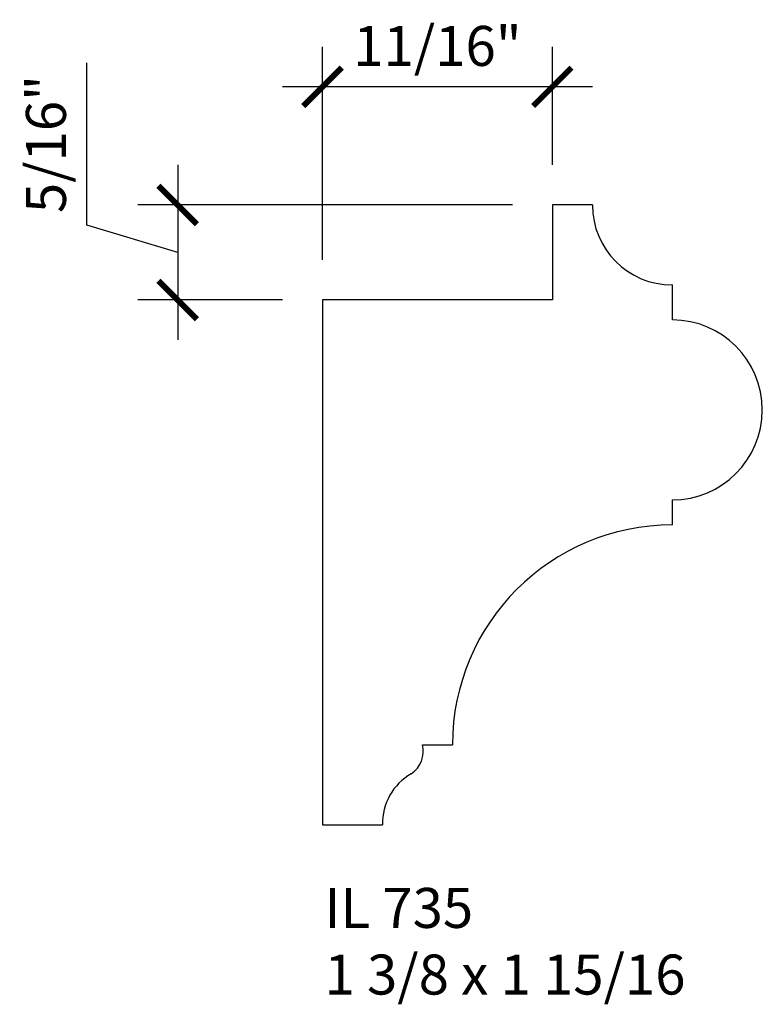
# Model space of a CAD drawing. Units: inches. Extents: x 52.08 to 54.4, y 28.33 to 31.4.
import ezdxf

# ---------------------------------------------------------------- set-up
doc = ezdxf.new("R2010")
doc.units = ezdxf.units.IN
doc.header["$MEASUREMENT"] = 0
doc.styles.add('Rom 1', font='dutch.ttf', dxfattribs={"height": 0.75})
doc.styles.add('ROM125', font='TIMES.TTF', dxfattribs={"height": 0.125})
doc.dimstyles.new('ROM125', dxfattribs={"dimtxt": 0.125, "dimasz": 0.12, "dimexe": 0.125, "dimexo": 0.125, "dimgap": 0.0625, "dimtad": 1, "dimdec": 4, "dimzin": 0, "dimdsep": 46, "dimlunit": 5, "dimtxsty": 'ROM125', "dimblk1": 'ARCHTICK', "dimblk2": 'ARCHTICK', "dimsah": 1, "dimcen": 0, "dimdle": 0.125, "dimclrd": 256, "dimclre": 256, "dimclrt": 256, "dimadec": 0, "dimazin": 0, "dimtfac": 1, "dimtdec": 4, "dimtofl": 0, "dimtmove": 1, "dimatfit": 3, "dimfxl": 0, "dimfrac": 2, "dimtolj": 1, "dimtzin": 0, "dimarcsym": 0})

# ---------------------------------------------------------------- blocks, each defined once
blk = doc.blocks.new('_ArchTick')
at = {"color": 0, "const_width": 0.15}
blk.add_lwpolyline([(-0.5, -0.5), (0.5, 0.5)], dxfattribs=at)
blk = doc.blocks.new('*D2')
at = {"linetype": 'Continuous', "lineweight": -2}
for p, q in [((53.0267, 30.653), (53.0267, 31.3192)), ((53.7454, 30.9499), (53.7454, 31.3192)), ((53.8704, 31.1942), (52.9017, 31.1942))]:
    blk.add_line(p, q, dxfattribs=at)
at = {"layer": 'Defpoints', "color": 0, "linetype": 'Continuous'}
for p in [(53.0267, 31.1942), (53.7454, 30.8249), (53.0267, 30.528)]:
    blk.add_point(p, dxfattribs=at)
at = {"linetype": 'Continuous', "lineweight": -2, "xscale": 0.12, "yscale": 0.12, "zscale": 0.12, "rotation": 180}
blk.add_blockref('_ArchTick', (53.0267, 31.1942), dxfattribs=at)
at = {"linetype": 'Continuous', "lineweight": -2, "xscale": 0.12, "yscale": 0.12, "zscale": 0.12}
blk.add_blockref('_ArchTick', (53.7454, 31.1942), dxfattribs=at)
at = {"linetype": 'Continuous', "insert": (53.386, 31.3221), "char_height": 0.125, "attachment_point": 5, "style": 'ROM125'}
blk.add_mtext('\\A1;11/16"', dxfattribs=at)
blk = doc.blocks.new('*D3')
at = {"linetype": 'Continuous', "lineweight": -2}
for p, q in [((52.2897, 30.7616), (52.2897, 31.269)), ((52.5738, 30.9499), (52.5738, 30.403)), ((53.6204, 30.8249), (52.4488, 30.8249)), ((52.5738, 30.6764), (52.2897, 30.7616)), ((52.9017, 30.528), (52.4488, 30.528))]:
    blk.add_line(p, q, dxfattribs=at)
at = {"layer": 'Defpoints', "color": 0, "linetype": 'Continuous'}
for p in [(53.7454, 30.8249), (52.5738, 30.528), (53.0267, 30.528)]:
    blk.add_point(p, dxfattribs=at)
at = {"linetype": 'Continuous', "lineweight": -2, "xscale": 0.12, "yscale": 0.12, "zscale": 0.12}
for p, rotation in [((52.5738, 30.8249), 90), ((52.5738, 30.528), 270)]:
    blk.add_blockref('_ArchTick', p, dxfattribs=dict(at, rotation=rotation))
at = {"linetype": 'Continuous', "insert": (52.1619, 31.0153), "char_height": 0.125, "attachment_point": 5, "rotation": 90, "style": 'ROM125'}
blk.add_mtext('\\A1;5/16"', dxfattribs=at)

msp = doc.modelspace()

# ---------------------------------------------------------------- linework, layer by layer
at = {"linetype": 'Continuous'}
for p, q in [((53.8704, 30.82487), (53.7454, 30.82487)), ((53.7454, 30.82487), (53.7454, 30.52797)), ((54.1204, 30.46547), (54.1204, 30.57487)), ((53.7454, 30.52797), (53.0267, 30.52797)), ((53.0267, 30.52797), (53.0267, 28.88734)), ((54.1204, 29.82484), (54.1204, 29.90297)), ((53.3392, 29.13734), (53.4329, 29.13734)), ((53.0267, 28.88734), (53.2142, 28.88734))]:
    msp.add_line(p, q, dxfattribs=at)
for centre, radius, start, end in [((54.1204, 30.82487), 0.25, 180, 270), ((54.1204, 30.18422), 0.28125, 270, 90), ((54.1204, 29.13734), 0.6875, 90, 180), ((53.25645, 29.11726), 0.08515, 303.99502, 13.63999), ((53.39187, 28.89214), 0.17773, 119.6059, 181.54704)]:
    msp.add_arc(centre, radius, start, end, dxfattribs=at)

# ---------------------------------------------------------------- texts
at = {"linetype": 'Continuous', "insert": (53.03296, 28.68999), "char_height": 0.125, "width": 1.2989834, "attachment_point": 1, "style": 'Rom 1'}
msp.add_mtext('IL 735\\P1 3/8 x 1 15/16', dxfattribs=at)

# ---------------------------------------------------------------- dimensions: what is measured, and where the dimension line sits
at = {"linetype": 'Continuous'}
dim = msp.add_linear_dim(base=(53.0267, 31.19422), p1=(53.7454, 30.82487), p2=(53.0267, 30.52797), dimstyle='ROM125', override={"dimpost": '"'}, dxfattribs=at)
dim.commit()
dim.dimension.update_dxf_attribs({"geometry": '*D2', "text_midpoint": (53.38605, 31.32206)})
dim = msp.add_linear_dim(base=(52.57383, 30.52797), p1=(53.7454, 30.82487), p2=(53.0267, 30.52797), angle=90, dimstyle='ROM125', override={"dimpost": '"'}, dxfattribs=at)
dim.commit()
dim.dimension.update_dxf_attribs({"geometry": '*D3', "text_midpoint": (52.1619, 30.82415)})

doc.saveas('drawing.dxf')
